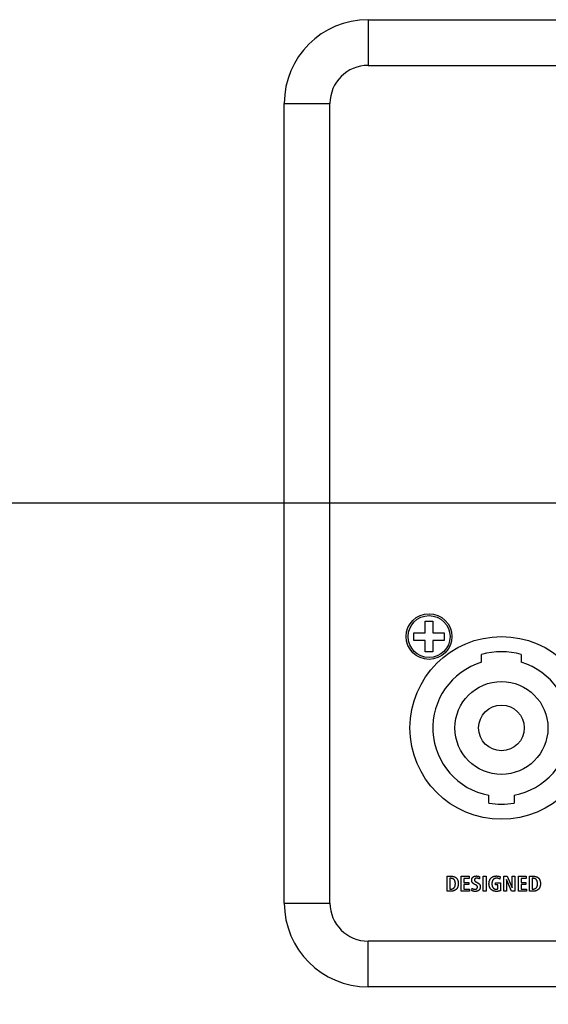
# Model space of a CAD drawing. Units: millimetres. Extents: x 0 to 420, y 0 to 297.
# Drawn here: x 334 to 343, y 109 to 124 of the extents above; entities that cross this region are included whole.
import ezdxf

# ---------------------------------------------------------------- set-up
doc = ezdxf.new("R2010")
doc.units = ezdxf.units.MM
doc.header["$LTSCALE"] = 23.1
doc.layers.get('0').update_dxf_attribs({"linetype": 'CONTINUOUS'})
doc.layers.add('ECAD_000-PART', color=7, linetype='CONTINUOUS')
doc.styles.get("Standard").update_dxf_attribs({"font": 'txt', "width": 0.8})
doc.dimstyles.new('DIMSTYLE_2', dxfattribs={"dimtxt": 3, "dimasz": 2.2, "dimexe": 1, "dimexo": 0.5, "dimgap": 0.75, "dimtad": 1, "dimdec": 5, "dimlfac": 8.333333, "dimdsep": 46, "dimtxsty": 'Standard', "dimblk": '_FILLED', "dimblk1": '_FILLED', "dimblk2": '_FILLED', "dimcen": 0.09, "dimazin": 2, "dimtp": 0.5, "dimtm": 0.5, "dimtfac": 1, "dimtdec": 5, "dimtofl": 0, "dimtmove": 0, "dimatfit": 3, "dimldrblk": '_FILLED', "dimfxl": 0, "dimtolj": 1, "dimarcsym": 0})

# ---------------------------------------------------------------- blocks, each defined once
blk = doc.blocks.new('_FILLED')
at = {"color": 0, "linetype": 'ByBlock'}
blk.add_solid([(0, 0), (-1, 0.25), (-1, -0.25)], dxfattribs=at)
blk = doc.blocks.new('*D26')
at = {"color": 2, "linetype": 'Continuous'}
for p, q in [((353.214, 116.707), (313.783, 116.707)), ((314.783, 116.707), (314.783, 108.608)), ((314.783, 100.507), (314.783, 108.608)), ((331.411, 100.507), (313.783, 100.507))]:
    blk.add_line(p, q, dxfattribs=at)
at = {"color": 2, "linetype": 'Continuous', "xscale": 2.2, "yscale": 2.2, "zscale": 2.2}
for p, rotation in [((314.783, 116.707), 90), ((314.783, 100.507), 270)]:
    blk.add_blockref('_FILLED', p, dxfattribs=dict(at, rotation=rotation))
at = {"color": 2, "linetype": 'Continuous', "insert": (311.033, 108.608), "char_height": 3, "width": 10.48885, "attachment_point": 2, "rotation": 90, "line_spacing_factor": 0.9}
blk.add_mtext('135', dxfattribs=at)
blk = doc.blocks.new('*D27')
at = {"color": 2, "linetype": 'Continuous'}
for p, q in [((353.214, 116.707), (307.214, 116.707)), ((308.214, 116.707), (308.214, 108.037)), ((308.214, 99.368), (308.214, 108.037)), ((324.594, 99.368), (307.214, 99.368))]:
    blk.add_line(p, q, dxfattribs=at)
at = {"color": 2, "linetype": 'Continuous', "xscale": 2.2, "yscale": 2.2, "zscale": 2.2}
for p, rotation in [((308.214, 116.707), 90), ((308.214, 99.368), 270)]:
    blk.add_blockref('_FILLED', p, dxfattribs=dict(at, rotation=rotation))
at = {"color": 2, "linetype": 'Continuous', "insert": (304.464, 108.037), "char_height": 3, "width": 15.72491, "attachment_point": 2, "rotation": 90, "line_spacing_factor": 0.9}
blk.add_mtext('144.5', dxfattribs=at)

msp = doc.modelspace()

# ---------------------------------------------------------------- linework, layer by layer
at = {"color": 7, "linetype": 'Continuous'}
for p, q in [((339.79375, 124.3275), (352.39375, 124.3275)), ((339.79375, 123.6075), (352.39375, 123.6075)), ((338.47375, 110.4075), (338.47375, 123.0075)), ((339.19375, 110.4075), (339.19375, 123.0075)), ((340.69375, 114.8475), (340.81375, 114.8475)), ((340.69375, 114.6675), (340.69375, 114.8475)), ((340.81375, 114.8475), (340.81375, 114.6675)), ((340.51375, 114.6675), (340.69375, 114.6675)), ((340.51375, 114.5475), (340.51375, 114.6675)), ((340.81375, 114.6675), (340.99375, 114.6675)), ((340.99375, 114.6675), (340.99375, 114.5475)), ((340.69375, 114.5475), (340.51375, 114.5475)), ((340.69375, 114.3675), (340.69375, 114.5475)), ((340.99375, 114.5475), (340.81375, 114.5475)), ((340.81375, 114.5475), (340.81375, 114.3675)), ((340.81375, 114.3675), (340.69375, 114.3675)), ((341.0394009, 110.8310008), (341.1009992, 110.8310008)), ((341.0394009, 110.5947362), (341.0394009, 110.8310008)), ((341.0972785, 110.7978039), (341.0827264, 110.7978039)), ((341.0827264, 110.7978039), (341.0827264, 110.6278918)), ((341.2605347, 110.8310008), (341.3847235, 110.8310008)), ((341.2605347, 110.5947362), (341.2605347, 110.8310008)), ((341.3847235, 110.796481), (341.3038602, 110.796481)), ((341.3038602, 110.796481), (341.3038602, 110.7335184)), ((341.3847235, 110.8310008), (341.3847235, 110.796481)), ((341.5466981, 110.789701), (341.5415773, 110.7916978)), ((341.5447738, 110.8270804), (341.5487238, 110.8259159)), ((341.5487238, 110.8259159), (341.5466981, 110.789701)), ((341.607759, 110.8310008), (341.6510845, 110.8310008)), ((341.607759, 110.5947362), (341.607759, 110.8310008)), ((341.6510845, 110.8310008), (341.6510845, 110.5947362)), ((341.8712674, 110.8242209), (341.8688696, 110.7852775)), ((341.9329898, 110.8310008), (341.9844595, 110.8310008)), ((341.9329898, 110.5947362), (341.9329898, 110.8310008)), ((341.9729666, 110.7788696), (341.9722638, 110.7788696)), ((341.9722638, 110.7788696), (341.9722638, 110.5947362)), ((342.0511428, 110.5947362), (341.9729666, 110.7788696)), ((341.9844595, 110.8310008), (342.0629663, 110.6455031)), ((342.0636691, 110.8310008), (342.1029432, 110.8310008)), ((342.0636691, 110.6455031), (342.0636691, 110.8310008)), ((342.1029432, 110.8310008), (342.1029432, 110.5947362)), ((342.159994, 110.8310008), (342.2842241, 110.8310008)), ((342.159994, 110.5947362), (342.159994, 110.8310008)), ((342.2842241, 110.796481), (342.2033195, 110.796481)), ((342.2033195, 110.796481), (342.2033195, 110.7335184)), ((342.2842241, 110.8310008), (342.2842241, 110.796481)), ((342.3332961, 110.8310008), (342.3949357, 110.8310008)), ((342.3332961, 110.5947362), (342.3332961, 110.8310008)), ((342.391215, 110.7978039), (342.3766216, 110.7978039)), ((342.3766216, 110.7978039), (342.3766216, 110.6278918)), ((341.0827264, 110.6278918), (341.0972785, 110.6278918)), ((341.3038602, 110.7335184), (341.3803413, 110.7335184)), ((341.3803413, 110.6989985), (341.3038602, 110.6989985)), ((341.3038602, 110.6989985), (341.3038602, 110.629256)), ((341.3038602, 110.629256), (341.3881135, 110.629256)), ((341.3803413, 110.7335184), (341.3803413, 110.6989985)), ((341.3881135, 110.629256), (341.3881135, 110.5947362)), ((341.4278836, 110.6018468), (341.4302401, 110.6404181)), ((341.4854305, 110.6959393), (341.463437, 110.7081349)), ((341.4904543, 110.693192), (341.4854305, 110.6959393)), ((341.4945669, 110.740257), (341.5199504, 110.726077)), ((341.8011942, 110.7270692), (341.8776753, 110.7270692)), ((341.8011942, 110.6939136), (341.8011942, 110.7270692)), ((341.8370783, 110.6939136), (341.8011942, 110.6939136)), ((341.8370783, 110.6302482), (341.8370783, 110.6939136)), ((341.8776753, 110.7270692), (341.8776753, 110.6035418)), ((342.0629663, 110.6455031), (342.0636691, 110.6455031)), ((342.2033195, 110.7335184), (342.2798006, 110.7335184)), ((342.2798006, 110.6989985), (342.2033195, 110.6989985)), ((342.2033195, 110.6989985), (342.2033195, 110.629256)), ((342.2033195, 110.629256), (342.2876141, 110.629256)), ((342.2798006, 110.7335184), (342.2798006, 110.6989985)), ((342.2876141, 110.629256), (342.2876141, 110.5947362)), ((342.3766216, 110.6278918), (342.391215, 110.6278918)), ((341.1009992, 110.5947362), (341.0394009, 110.5947362)), ((341.3881135, 110.5947362), (341.2605347, 110.5947362)), ((341.6510845, 110.5947362), (341.607759, 110.5947362)), ((341.9722638, 110.5947362), (341.9329898, 110.5947362)), ((342.1029432, 110.5947362), (342.0511428, 110.5947362)), ((342.2876141, 110.5947362), (342.159994, 110.5947362)), ((342.3949357, 110.5947362), (342.3332961, 110.5947362)), ((352.39375, 109.8075), (339.79375, 109.8075)), ((352.39375, 109.0875), (339.79375, 109.0875))]:
    msp.add_line(p, q, dxfattribs=at)
at = {"color": 9, "linetype": 'Continuous'}
for p, q in [((339.79375, 124.3275), (339.79375, 123.6075)), ((338.47375, 123.0075), (339.19375, 123.0075)), ((338.47375, 110.4075), (339.19375, 110.4075)), ((339.79375, 109.0875), (339.79375, 109.8075))]:
    msp.add_line(p, q, dxfattribs=at)
at = {"color": 7, "linetype": 'Continuous'}
for points in [[(341.0972785, 110.6278918), (341.0999456, 110.6279415), (341.102634, 110.6280903), (341.1053373, 110.6283376), (341.1080489, 110.6286827), (341.1107625, 110.6291252), (341.1134714, 110.6296644), (341.1161694, 110.6302996), (341.1188499, 110.6310304), (341.1215065, 110.6318562), (341.1241327, 110.6327762), (341.126722, 110.63379), (341.129268, 110.634897), (341.1317642, 110.6360965), (341.1342042, 110.637388), (341.1365815, 110.6387709), (341.1388896, 110.6402446), (341.1411221, 110.6418085), (341.1432724, 110.643462), (341.1453343, 110.6452045), (341.1473011, 110.6470354), (341.1491664, 110.6489541), (341.1509238, 110.6509601), (341.1524619, 110.6529091), (341.153904, 110.654928), (341.1552535, 110.6570112), (341.156514, 110.6591531), (341.157689, 110.6613483), (341.158782, 110.6635911), (341.1597965, 110.665876), (341.160736, 110.6681974), (341.1616042, 110.6705499), (341.1624044, 110.6729278), (341.1631402, 110.6753255), (341.1638151, 110.6777376), (341.1647684, 110.6815832), (341.1655842, 110.6854484), (341.1662691, 110.6893307), (341.1668302, 110.6932278), (341.167274, 110.6971371), (341.1676074, 110.7010562), (341.1678372, 110.7049827), (341.1679702, 110.708914), (341.1680132, 110.7128478), (341.1679706, 110.7167835), (341.1678379, 110.7207168), (341.1676083, 110.7246452), (341.167275, 110.7285662), (341.1668312, 110.7324775), (341.1662702, 110.7363764), (341.165585, 110.7402608), (341.1647689, 110.7441279), (341.1638151, 110.7479755), (341.1631402, 110.7503875), (341.1624044, 110.7527852), (341.1616042, 110.755163), (341.1607362, 110.7575154), (341.1597966, 110.7598368), (341.1587821, 110.7621216), (341.1576892, 110.7643643), (341.1565142, 110.7665593), (341.1552537, 110.768701), (341.1539041, 110.7707839), (341.152462, 110.7728025), (341.1509238, 110.774751), (341.1491664, 110.7767564), (341.147301, 110.7786744), (341.1453341, 110.7805046), (341.1432722, 110.7822463), (341.1411217, 110.7838989), (341.1388892, 110.7854619), (341.136581, 110.7869346), (341.1342036, 110.7883166), (341.1317636, 110.7896071), (341.1292673, 110.7908057), (341.1267212, 110.7919118), (341.1241318, 110.7929247), (341.1215056, 110.7938439), (341.118849, 110.7946688), (341.1161685, 110.7953988), (341.1134705, 110.7960334), (341.1107616, 110.796572), (341.1080482, 110.7970139), (341.1053367, 110.7973586), (341.1026336, 110.7976056), (341.0999454, 110.7977542), (341.0972785, 110.7978039)], [(341.1009992, 110.8310008), (341.1040923, 110.8309698), (341.1072096, 110.8308761), (341.1103471, 110.8307188), (341.1135005, 110.8304969), (341.1166655, 110.8302096), (341.1198381, 110.8298558), (341.1230139, 110.8294348), (341.1261889, 110.8289455), (341.1293587, 110.828387), (341.1325191, 110.8277584), (341.1356661, 110.8270587), (341.1387953, 110.8262871), (341.1419026, 110.8254425), (341.1449837, 110.8245241), (341.1480345, 110.823531), (341.1510508, 110.8224621), (341.1540283, 110.8213167), (341.1569629, 110.8200936), (341.1598503, 110.8187921), (341.1626863, 110.8174112), (341.1654668, 110.8159499), (341.1681875, 110.8144074), (341.1708443, 110.8127827), (341.1734328, 110.8110748), (341.175949, 110.8092828), (341.1783886, 110.8074059), (341.1807475, 110.8054431), (341.1830213, 110.8033933), (341.1852059, 110.8012559), (341.1873118, 110.7990154), (341.1893244, 110.796689), (341.1912455, 110.7942807), (341.1930766, 110.7917944), (341.1948191, 110.7892342), (341.1964746, 110.786604), (341.1980445, 110.7839079), (341.1995306, 110.7811497), (341.2009342, 110.7783335), (341.2022568, 110.7754633), (341.2035001, 110.772543), (341.2046655, 110.7695766), (341.2057546, 110.7665682), (341.2067689, 110.7635217), (341.2077099, 110.7604411), (341.2085791, 110.7573303), (341.2093781, 110.7541934), (341.2101083, 110.7510344), (341.2107714, 110.7478571), (341.2113688, 110.7446657), (341.2119021, 110.7414641), (341.2123728, 110.7382563), (341.2127824, 110.7350462), (341.2131324, 110.7318379), (341.2134244, 110.7286353), (341.2136599, 110.7254424), (341.2138404, 110.7222633), (341.2139674, 110.7191018), (341.2140425, 110.715962), (341.2140672, 110.7128478)], [(341.4248244, 110.770064), (341.4248624, 110.7721064), (341.4249757, 110.7741557), (341.425163, 110.7762092), (341.4254232, 110.7782639), (341.4257552, 110.7803171), (341.4261577, 110.7823659), (341.4266296, 110.7844075), (341.4271698, 110.7864392), (341.4277769, 110.788458), (341.42845, 110.7904612), (341.4291877, 110.792446), (341.429989, 110.7944094), (341.4308526, 110.7963488), (341.4317774, 110.7982613), (341.4327622, 110.8001441), (341.4338059, 110.8019943), (341.4349072, 110.8038092), (341.436065, 110.8055859), (341.4372782, 110.8073216), (341.4385455, 110.8090135), (341.4398658, 110.8106587), (341.4412379, 110.8122545), (341.4426606, 110.8137981), (341.4441328, 110.8152865), (341.4456533, 110.8167171), (341.447221, 110.8180869), (341.4488214, 110.8193837), (341.450465, 110.820619), (341.4521495, 110.8217937), (341.4538729, 110.8229088), (341.4556329, 110.8239654), (341.4574275, 110.8249643), (341.4592546, 110.8259067), (341.4611119, 110.8267934), (341.4629974, 110.8276255), (341.464909, 110.828404), (341.4668444, 110.8291298), (341.4688016, 110.829804), (341.4707785, 110.8304275), (341.4727728, 110.8310014), (341.4747825, 110.8315265), (341.4768054, 110.8320039), (341.4788395, 110.8324347), (341.4808825, 110.8328197), (341.4829323, 110.83316), (341.4849868, 110.8334565), (341.487044, 110.8337103), (341.4891015, 110.8339224), (341.4911574, 110.8340936), (341.4932094, 110.8342251), (341.4952554, 110.8343178), (341.4972934, 110.8343727), (341.4993211, 110.8343908)], [(341.502339, 110.7998296), (341.5012619, 110.7998189), (341.5001767, 110.7997864), (341.499085, 110.7997312), (341.4979888, 110.7996527), (341.4968897, 110.7995502), (341.4957895, 110.7994228), (341.4946899, 110.79927), (341.4935928, 110.7990908), (341.4924999, 110.7988847), (341.4914128, 110.7986508), (341.4903335, 110.7983884), (341.4892637, 110.7980968), (341.488205, 110.7977753), (341.4871593, 110.7974231), (341.4861284, 110.7970395), (341.4851139, 110.7966237), (341.4841177, 110.7961751), (341.4831415, 110.7956929), (341.4821871, 110.7951763), (341.4812562, 110.7946246), (341.4803506, 110.7940371), (341.479472, 110.793413), (341.4786223, 110.7927517), (341.4778031, 110.7920523), (341.4770145, 110.7913131), (341.4762597, 110.7905372), (341.47554, 110.7897268), (341.4748568, 110.7888843), (341.4742113, 110.7880118), (341.4736049, 110.7871115), (341.4730389, 110.7861858), (341.4725147, 110.7852369), (341.4720335, 110.784267), (341.4715967, 110.7832783), (341.471219, 110.7823107), (341.4708825, 110.7813292), (341.470586, 110.7803351), (341.4703284, 110.7793298), (341.4701084, 110.7783144), (341.4699249, 110.7772906), (341.4697768, 110.7762595), (341.4696628, 110.7752225), (341.4695819, 110.774181), (341.4695327, 110.7731362), (341.4695142, 110.7720897), (341.4695259, 110.7710283), (341.4695691, 110.769968), (341.469645, 110.7689104), (341.4697548, 110.7678571), (341.4698997, 110.7668097), (341.4700809, 110.7657698), (341.4702997, 110.7647389), (341.4705572, 110.7637187), (341.4708546, 110.7627108), (341.4711932, 110.7617168), (341.4715741, 110.7607383), (341.4720256, 110.759718), (341.4725236, 110.7587181), (341.4730655, 110.7577395), (341.4736488, 110.7567833), (341.4742708, 110.7558505), (341.474929, 110.7549423), (341.4756209, 110.7540596), (341.4763438, 110.7532035), (341.4770951, 110.7523751), (341.47797, 110.7514783), (341.4788753, 110.7506154), (341.4798088, 110.7497844), (341.4807681, 110.748983), (341.481751, 110.748209), (341.4827553, 110.7474603), (341.4837787, 110.7467345), (341.4848189, 110.7460295), (341.4858738, 110.7453431), (341.4869409, 110.7446732), (341.4880182, 110.7440174), (341.4891032, 110.7433735), (341.4901939, 110.7427395), (341.4912878, 110.742113), (341.4945669, 110.740257)], [(341.4993211, 110.8343908), (341.5012511, 110.8343792), (341.5031816, 110.8343439), (341.5051119, 110.8342839), (341.5070415, 110.8341982), (341.5089696, 110.8340858), (341.5108958, 110.833946), (341.5128193, 110.8337776), (341.5147396, 110.8335797), (341.516656, 110.8333514), (341.5186946, 110.833074), (341.5207281, 110.8327627), (341.5227568, 110.8324196), (341.5247806, 110.8320465), (341.5267997, 110.8316452), (341.5288142, 110.8312178), (341.5308241, 110.830766), (341.5328295, 110.8302917), (341.5348306, 110.8297969), (341.5368274, 110.8292834), (341.5388201, 110.8287531), (341.5408086, 110.8282079), (341.5427932, 110.8276497), (341.5447738, 110.8270804)], [(341.5415773, 110.7916978), (341.5398653, 110.7923534), (341.538145, 110.7929928), (341.5365056, 110.7935782), (341.5348562, 110.7941424), (341.5331973, 110.7946847), (341.5315295, 110.7952042), (341.5298533, 110.7957002), (341.5281693, 110.7961721), (341.526478, 110.7966189), (341.5247799, 110.79704), (341.5230757, 110.7974346), (341.5213657, 110.7978019), (341.5196507, 110.7981413), (341.5179311, 110.7984519), (341.5162075, 110.798733), (341.5144804, 110.7989839), (341.5127503, 110.7992037), (341.5110179, 110.7993918), (341.5092837, 110.7995474), (341.5075481, 110.7996697), (341.5058118, 110.799758), (341.5040752, 110.7998116), (341.502339, 110.7998296)], [(341.8137206, 110.5913462), (341.8094703, 110.5914182), (341.8051905, 110.5916339), (341.80089, 110.5919932), (341.7965779, 110.5924959), (341.7922632, 110.5931418), (341.7879548, 110.5939306), (341.7836617, 110.5948621), (341.779393, 110.5959362), (341.7751576, 110.5971526), (341.7709646, 110.598511), (341.7668229, 110.6000114), (341.7627415, 110.6016534), (341.7587294, 110.6034369), (341.7547957, 110.6053617), (341.7509492, 110.6074275), (341.7471991, 110.6096341), (341.7435543, 110.6119814), (341.7400237, 110.614469), (341.7366165, 110.6170969), (341.7333416, 110.6198647), (341.7302079, 110.6227724), (341.7272245, 110.6258195), (341.724526, 110.628854), (341.7219703, 110.6320068), (341.7195555, 110.6352693), (341.7172798, 110.6386331), (341.715141, 110.6420896), (341.7131373, 110.6456304), (341.7112667, 110.649247), (341.7095273, 110.6529308), (341.707917, 110.6566734), (341.7064339, 110.6604663), (341.705076, 110.664301), (341.7035895, 110.6690134), (341.7022804, 110.6737703), (341.7011439, 110.6785668), (341.7001747, 110.6833982), (341.699368, 110.6882596), (341.6987186, 110.6931462), (341.6982214, 110.6980531), (341.6978715, 110.7029756), (341.6976638, 110.7079087), (341.6975933, 110.7128478), (341.6976566, 110.7177885), (341.6978575, 110.7227248), (341.6982015, 110.7276512), (341.6986941, 110.7325623), (341.6993407, 110.7374526), (341.7001468, 110.7423167), (341.701118, 110.747149), (341.7022595, 110.7519442), (341.7035771, 110.7566967), (341.705076, 110.7614011), (341.7065913, 110.7656071), (341.7082601, 110.7697598), (341.710083, 110.7738493), (341.712061, 110.777866), (341.7141947, 110.7818003), (341.7164848, 110.7856424), (341.7189321, 110.7893828), (341.7215373, 110.7930118), (341.7243012, 110.7965197), (341.7272245, 110.7998968), (341.7303006, 110.8031287), (341.7335266, 110.8062166), (341.7368932, 110.8091566), (341.7403906, 110.8119445), (341.7440094, 110.8145764), (341.74774, 110.8170482), (341.7515728, 110.8193558), (341.7554983, 110.8214953), (341.759507, 110.8234626), (341.7635892, 110.8252538), (341.7673812, 110.8267361), (341.7712216, 110.828072), (341.7751051, 110.8292661), (341.7790266, 110.8303228), (341.7829806, 110.8312467), (341.7869622, 110.8320423), (341.7913823, 110.8327769), (341.7958246, 110.8333665), (341.8002844, 110.8338169), (341.8047569, 110.8341339), (341.8092372, 110.8343233), (341.8137206, 110.8343908), (341.8169165, 110.8343674), (341.8201105, 110.8342851)], [(341.814382, 110.7998296), (341.8121352, 110.7997862), (341.8098813, 110.7996571), (341.8076233, 110.7994437), (341.8053645, 110.7991476), (341.8031079, 110.7987702), (341.8008566, 110.7983131), (341.7986138, 110.7977777), (341.7963826, 110.7971656), (341.7941661, 110.7964783), (341.7919675, 110.7957172), (341.7897898, 110.794884), (341.7876361, 110.79398), (341.7855097, 110.7930068), (341.7834136, 110.7919659), (341.7813508, 110.7908587), (341.7793247, 110.7896869), (341.7773382, 110.7884519), (341.7753945, 110.7871551), (341.7734967, 110.7857982), (341.7716479, 110.7843826), (341.7698512, 110.7829098), (341.7681099, 110.7813813), (341.7664269, 110.7797987), (341.7648054, 110.7781634), (341.7632486, 110.7764769), (341.7617595, 110.7747407), (341.7603519, 110.7729713), (341.7590126, 110.7711567), (341.7577403, 110.769299), (341.7565335, 110.7674004), (341.7553909, 110.7654628), (341.7543112, 110.7634886), (341.7532929, 110.7614797), (341.7523346, 110.7594384), (341.7514351, 110.7573668), (341.7505928, 110.755267), (341.7498065, 110.7531411), (341.7490747, 110.7509913), (341.7483961, 110.7488197), (341.7477693, 110.7466284), (341.7471929, 110.7444196), (341.7466656, 110.7421954), (341.7461859, 110.7399578), (341.7457525, 110.7377092), (341.745364, 110.7354515), (341.7450191, 110.733187), (341.7447163, 110.7309177), (341.7444543, 110.7286457), (341.7442317, 110.7263733), (341.7440471, 110.7241025), (341.7438992, 110.7218355), (341.7437866, 110.7195744), (341.7437078, 110.7173213), (341.7436615, 110.7150784), (341.7436464, 110.7128478)], [(341.8688696, 110.7852775), (341.8671981, 110.7862745), (341.8655019, 110.7872354), (341.863782, 110.7881603), (341.8620397, 110.7890492), (341.8602759, 110.7899022), (341.8584918, 110.7907195), (341.8566885, 110.7915011), (341.8548671, 110.792247), (341.8530286, 110.7929575), (341.8511743, 110.7936324), (341.8493052, 110.794272), (341.8474223, 110.7948763), (341.8455268, 110.7954454), (341.8436198, 110.7959794), (341.8417024, 110.7964783), (341.8397757, 110.7969423), (341.8378408, 110.7973714), (341.8358988, 110.7977657), (341.8339507, 110.7981252), (341.8319978, 110.7984502), (341.8300411, 110.7987405), (341.8280816, 110.7989965), (341.8261205, 110.799218), (341.824159, 110.7994052), (341.822198, 110.7995582), (341.8202387, 110.7996771), (341.8182822, 110.7997619), (341.8163296, 110.7998127), (341.814382, 110.7998296)], [(341.8201105, 110.8342851), (341.8226636, 110.8341771), (341.8252142, 110.8340316), (341.8277617, 110.8338488), (341.8303056, 110.8336287), (341.8328454, 110.8333715), (341.8351939, 110.8331001), (341.8375385, 110.8327974), (341.8398794, 110.8324635), (341.8422165, 110.832099), (341.84455, 110.8317042), (341.8468801, 110.8312794), (341.8492068, 110.8308251), (341.8508226, 110.8304917), (341.8524359, 110.8301428), (341.8540458, 110.8297769), (341.8556514, 110.8293926), (341.8572518, 110.8289884), (341.858846, 110.828563), (341.8604331, 110.8281148), (341.8620122, 110.8276425), (341.8635824, 110.8271445), (341.8651427, 110.8266196), (341.8666923, 110.8260662), (341.8682303, 110.8254829), (341.8697556, 110.8248683), (341.8712674, 110.8242209)], [(342.391215, 110.6278918), (342.3938821, 110.6279415), (342.3965706, 110.6280903), (342.3992738, 110.6283376), (342.4019854, 110.6286827), (342.404699, 110.6291252), (342.407408, 110.6296644), (342.410106, 110.6302996), (342.4127865, 110.6310304), (342.415443, 110.6318562), (342.4180692, 110.6327762), (342.4206585, 110.63379), (342.4232045, 110.634897), (342.4257008, 110.6360965), (342.4281407, 110.637388), (342.430518, 110.6387709), (342.4328261, 110.6402446), (342.4350586, 110.6418085), (342.437209, 110.643462), (342.4392708, 110.6452045), (342.4412376, 110.6470354), (342.4431029, 110.6489541), (342.4448603, 110.6509601), (342.4463985, 110.6529091), (342.4478405, 110.654928), (342.4491901, 110.6570112), (342.4504505, 110.6591531), (342.4516255, 110.6613483), (342.4527185, 110.6635911), (342.453733, 110.665876), (342.4546726, 110.6681974), (342.4555407, 110.6705499), (342.4563409, 110.6729278), (342.4570767, 110.6753255), (342.4577517, 110.6777376), (342.4587049, 110.6815832), (342.4595207, 110.6854484), (342.4602057, 110.6893307), (342.4607667, 110.6932278), (342.4612105, 110.6971371), (342.4615439, 110.7010562), (342.4617737, 110.7049827), (342.4619067, 110.708914), (342.4619497, 110.7128478), (342.4619071, 110.7167835), (342.4617745, 110.7207168), (342.4615449, 110.7246452), (342.4612116, 110.7285662), (342.4607678, 110.7324775), (342.4602067, 110.7363764), (342.4595215, 110.7402608), (342.4587054, 110.7441279), (342.4577517, 110.7479755), (342.4570767, 110.7503875), (342.4563409, 110.7527852), (342.4555408, 110.755163), (342.4546727, 110.7575154), (342.4537331, 110.7598368), (342.4527187, 110.7621216), (342.4516257, 110.7643643), (342.4504507, 110.7665593), (342.4491902, 110.768701), (342.4478407, 110.7707839), (342.4463985, 110.7728025), (342.4448603, 110.774751), (342.4431029, 110.7767564), (342.4412375, 110.7786744), (342.4392706, 110.7805046), (342.4372087, 110.7822463), (342.4350583, 110.7838989), (342.4328257, 110.7854619), (342.4305175, 110.7869346), (342.4281401, 110.7883166), (342.4257001, 110.7896071), (342.4232038, 110.7908057), (342.4206577, 110.7919118), (342.4180683, 110.7929247), (342.4154421, 110.7938439), (342.4127855, 110.7946688), (342.410105, 110.7953988), (342.4074071, 110.7960334), (342.4046981, 110.796572), (342.4019847, 110.7970139), (342.3992732, 110.7973586), (342.3965701, 110.7976056), (342.3938819, 110.7977542), (342.391215, 110.7978039)], [(342.3949357, 110.8310008), (342.3980276, 110.8309698), (342.4011437, 110.830876), (342.40428, 110.8307186), (342.4074321, 110.8304966), (342.4105958, 110.8302091), (342.4137671, 110.8298552), (342.4169416, 110.829434), (342.4201152, 110.8289445), (342.4232836, 110.8283858), (342.4264427, 110.827757), (342.4295883, 110.8270571), (342.4327162, 110.8262853), (342.4358221, 110.8254405), (342.4389019, 110.824522), (342.4419513, 110.8235287), (342.4449663, 110.8224597), (342.4479424, 110.8213141), (342.4508757, 110.820091), (342.4537618, 110.8187895), (342.4565966, 110.8174086), (342.4593758, 110.8159474), (342.4620953, 110.8144049), (342.4647509, 110.8127803), (342.4673383, 110.8110727), (342.4698534, 110.809281), (342.4722919, 110.8074044), (342.4746497, 110.805442), (342.4769226, 110.8033928), (342.4791063, 110.8012559), (342.481212, 110.7990152), (342.4832245, 110.7966887), (342.4851454, 110.7942802), (342.4869763, 110.7917939), (342.4887186, 110.7892335), (342.4903739, 110.7866033), (342.4919436, 110.783907), (342.4934294, 110.7811488), (342.4948328, 110.7783326), (342.4961553, 110.7754623), (342.4973983, 110.7725421), (342.4985635, 110.7695757), (342.4996523, 110.7665673), (342.5006664, 110.7635208), (342.5016071, 110.7604402), (342.5024761, 110.7573295), (342.5032749, 110.7541926), (342.504005, 110.7510336), (342.5046678, 110.7478564), (342.5052651, 110.7446651), (342.5057982, 110.7414635), (342.5062687, 110.7382558), (342.5066781, 110.7350458), (342.507028, 110.7318375), (342.5073199, 110.728635), (342.5075553, 110.7254422), (342.5077357, 110.7222631), (342.5078627, 110.7191017), (342.5079377, 110.7159619), (342.5079624, 110.7128478)], [(341.2140672, 110.7128478), (341.2140361, 110.7096876), (341.213942, 110.7065054), (341.2137841, 110.7033052), (341.2135615, 110.7000906), (341.2132733, 110.6968655), (341.2129186, 110.6936338), (341.2124966, 110.6903991), (341.2120063, 110.6871654), (341.2114468, 110.6839364), (341.2108174, 110.6807159), (341.210117, 110.6775078), (341.2093448, 110.6743158), (341.2084999, 110.6711438), (341.2075814, 110.6679956), (341.2065884, 110.664875), (341.20552, 110.6617857), (341.2043754, 110.6587317), (341.2031537, 110.6557166), (341.2018539, 110.6527444), (341.2004752, 110.6498187), (341.1990167, 110.6469435), (341.1974775, 110.6441226), (341.1958567, 110.6413597), (341.1941534, 110.6386586), (341.1923667, 110.6360232), (341.1904958, 110.6334573), (341.1885398, 110.6309646), (341.1864977, 110.628549), (341.1843687, 110.6262143), (341.1821519, 110.6239644), (341.1798124, 110.6217708), (341.1773858, 110.6196677), (341.1748765, 110.6176546), (341.1722887, 110.6157308), (341.1696268, 110.6138957), (341.166895, 110.6121488), (341.1640977, 110.6104893), (341.161239, 110.6089167), (341.1583234, 110.6074304), (341.1553552, 110.6060298), (341.1523385, 110.6047142), (341.1492778, 110.6034831), (341.1461773, 110.6023358), (341.1430412, 110.6012718), (341.1398741, 110.6002903), (341.13668, 110.5993909), (341.1334633, 110.5985729), (341.1302283, 110.5978357), (341.1269793, 110.5971787), (341.1237207, 110.5966013), (341.1204566, 110.5961028), (341.1171914, 110.5956827), (341.1139294, 110.5953403), (341.1106749, 110.5950751), (341.1074321, 110.5948864), (341.1042055, 110.5947736), (341.1009992, 110.5947362)], [(341.463437, 110.7081349), (341.4618904, 110.7090019), (341.4603525, 110.7098964), (341.4588252, 110.7108187), (341.4573106, 110.711769), (341.4558105, 110.7127477), (341.4543268, 110.713755), (341.4528616, 110.7147912), (341.4514168, 110.7158566), (341.4499942, 110.7169515), (341.448596, 110.7180762), (341.4472239, 110.719231), (341.44588, 110.7204161), (341.4445661, 110.7216318), (341.4432843, 110.7228785), (341.4420364, 110.7241564), (341.4408245, 110.7254658), (341.4396504, 110.7268069), (341.4385161, 110.7281802), (341.4374236, 110.7295858), (341.4363748, 110.731024), (341.4353716, 110.7324952), (341.4344134, 110.7340027), (341.4335028, 110.7355417), (341.4326394, 110.7371103), (341.4318229, 110.7387067), (341.4310531, 110.7403291), (341.4303296, 110.7419754), (341.4296522, 110.743644), (341.4290206, 110.7453328), (341.4284345, 110.7470401), (341.4278935, 110.7487639), (341.4273975, 110.7505025), (341.4269462, 110.7522539), (341.4265392, 110.7540163), (341.4261762, 110.7557878), (341.425857, 110.7575666), (341.4255814, 110.7593507), (341.4253489, 110.7611384), (341.4251593, 110.7629276), (341.4250123, 110.7647167), (341.4249077, 110.7665037), (341.4248452, 110.7682867), (341.4248244, 110.770064)], [(341.4302401, 110.6404181), (341.4322915, 110.6391526), (341.4343816, 110.6379503), (341.4365072, 110.636809), (341.4386654, 110.6357263), (341.4408529, 110.6346999), (341.4430668, 110.6337275), (341.4453039, 110.6328068), (341.4475613, 110.6319355), (341.4498358, 110.6311112), (341.4519352, 110.6303953), (341.4540465, 110.62972), (341.4561699, 110.6290882), (341.4583053, 110.6285031), (341.4604529, 110.6279675), (341.4626129, 110.6274844), (341.4647852, 110.6270568), (341.4669699, 110.6266876), (341.4691673, 110.6263798), (341.4713772, 110.6261364), (341.4736, 110.6259604), (341.4758355, 110.6258547), (341.478084, 110.6258222), (341.4803456, 110.625866), (341.4818505, 110.6259386), (341.4833582, 110.6260477), (341.4848657, 110.6261947), (341.4863699, 110.6263814), (341.4878678, 110.6266095), (341.4893565, 110.6268805), (341.4908328, 110.627196), (341.4922939, 110.6275578), (341.4937368, 110.6279674), (341.4951583, 110.6284266), (341.4965555, 110.6289368), (341.4979255, 110.6294998), (341.4992651, 110.6301172), (341.5005714, 110.6307907), (341.5018414, 110.6315218), (341.5030721, 110.6323122), (341.5042604, 110.6331635), (341.5054035, 110.6340774), (341.5065033, 110.6350593), (341.5075523, 110.6361016), (341.5085482, 110.6371999), (341.509489, 110.6383498), (341.5103725, 110.6395469), (341.5111966, 110.6407868), (341.5119591, 110.6420652), (341.5126581, 110.6433776), (341.5132912, 110.6447196), (341.5138895, 110.6461711), (341.5144137, 110.6476483), (341.5148663, 110.6491484), (341.5152497, 110.6506685), (341.5155662, 110.6522059), (341.5158183, 110.6537578), (341.5160083, 110.6553214), (341.5161386, 110.6568941), (341.5162116, 110.6584729), (341.5162297, 110.6600552), (341.5162053, 110.6613248), (341.5161436, 110.6625921), (341.5160411, 110.6638544), (341.5158942, 110.6651091), (341.5156994, 110.6663535), (341.5154532, 110.6675847), (341.515152, 110.6688003), (341.5147923, 110.6699974), (341.5143706, 110.6711734), (341.5138599, 110.6723803), (341.5132825, 110.67356), (341.5126435, 110.6747116), (341.511948, 110.6758341), (341.5112013, 110.6769264), (341.5104085, 110.6779876), (341.5095749, 110.6790167), (341.5087056, 110.6800126), (341.5074894, 110.6812975), (341.5062223, 110.682525), (341.5049084, 110.683699), (341.5035517, 110.6848235), (341.5021563, 110.6859028), (341.5007264, 110.6869407), (341.4992661, 110.6879414), (341.4977794, 110.6889089), (341.4962705, 110.6898473)], [(341.5609194, 110.6624116), (341.5608888, 110.6603274), (341.5607971, 110.6582316), (341.5606447, 110.656127), (341.5604319, 110.6540163), (341.5601593, 110.6519025), (341.559827, 110.6497883), (341.5594356, 110.6476765), (341.5589853, 110.6455699), (341.5584765, 110.6434714), (341.5579097, 110.6413837), (341.5572852, 110.6393097), (341.5566033, 110.6372522), (341.5558644, 110.6352139), (341.5550689, 110.6331977), (341.5542172, 110.6312065), (341.5533097, 110.6292429), (341.5523466, 110.6273099), (341.5513285, 110.6254102), (341.5502556, 110.6235466), (341.5491283, 110.621722), (341.547947, 110.6199392), (341.5467121, 110.6182009), (341.545424, 110.61651), (341.5440829, 110.6148693), (341.5426894, 110.6132816), (341.5412437, 110.6117497), (341.5397462, 110.6102764), (341.5381973, 110.6088645), (341.5365706, 110.6074942), (341.5348935, 110.6061892), (341.5331687, 110.6049482), (341.5313985, 110.6037701), (341.5295854, 110.6026538), (341.5277318, 110.6015981), (341.5258403, 110.6006018), (341.5239133, 110.5996637), (341.5219533, 110.5987828), (341.5199626, 110.5979578), (341.5179439, 110.5971875), (341.5158995, 110.5964709), (341.5138319, 110.5958067), (341.5117435, 110.5951938), (341.5096369, 110.594631), (341.5075145, 110.5941172), (341.5053788, 110.5936511), (341.5032322, 110.5932317), (341.5010772, 110.5928578), (341.4989162, 110.5925281), (341.4967517, 110.5922416), (341.4945863, 110.5919971), (341.4924222, 110.5917933), (341.4902621, 110.5916293), (341.4881083, 110.5915037), (341.4859634, 110.5914154), (341.4838297, 110.5913633), (341.4817098, 110.5913462)], [(341.4962705, 110.6898473), (341.4954503, 110.6903419), (341.4946254, 110.6908298), (341.4937966, 110.6913118), (341.4929644, 110.6917883), (341.4921295, 110.6922601), (341.4904543, 110.693192)], [(341.5199504, 110.726077), (341.5214006, 110.7252566), (341.5228524, 110.7244228), (341.5243036, 110.7235747), (341.5257521, 110.7227113), (341.5271957, 110.7218318), (341.5286323, 110.7209352), (341.5300597, 110.7200207), (341.5314758, 110.7190873), (341.5328784, 110.7181341), (341.5342653, 110.7171603), (341.5356345, 110.7161649), (341.5369838, 110.7151469), (341.538311, 110.7141056), (341.5396139, 110.71304), (341.5408905, 110.7119492), (341.5421385, 110.7108323), (341.5433559, 110.7096884), (341.5445404, 110.7085166), (341.5456899, 110.7073159), (341.5468023, 110.7060855), (341.5478753, 110.7048245), (341.548907, 110.7035319), (341.5498951, 110.7022069), (341.5508374, 110.7008486), (341.5517292, 110.6994615), (341.5525742, 110.6980422), (341.5533732, 110.6965926), (341.554127, 110.6951146), (341.5548365, 110.6936099), (341.5555022, 110.6920804), (341.5561252, 110.690528), (341.5567061, 110.6889544), (341.5572457, 110.6873616), (341.5577448, 110.6857514), (341.5582042, 110.6841256), (341.5586247, 110.6824861), (341.559007, 110.6808347), (341.559352, 110.6791732), (341.5596604, 110.6775035), (341.559933, 110.6758275), (341.5601706, 110.674147), (341.560374, 110.6724638), (341.5605439, 110.6707797), (341.5606812, 110.6690967), (341.5607866, 110.6674165), (341.5608609, 110.6657411), (341.5609049, 110.6640721), (341.5609194, 110.6624116)], [(341.7436464, 110.7128478), (341.7436631, 110.7104026), (341.7437143, 110.7079426), (341.7438017, 110.7054705), (341.743927, 110.7029889), (341.7440919, 110.7005006), (341.7442981, 110.6980081), (341.7445474, 110.6955142), (341.7448415, 110.6930215), (341.745182, 110.6905326), (341.7455706, 110.6880503), (341.7460091, 110.6855772), (341.7464992, 110.683116), (341.7470426, 110.6806693), (341.747641, 110.6782399), (341.7482961, 110.6758303), (341.7490095, 110.6734432), (341.7497831, 110.6710814), (341.7506186, 110.6687474), (341.7515175, 110.666444), (341.7524817, 110.6641737), (341.7535129, 110.6619394), (341.7546127, 110.6597435), (341.7557829, 110.6575889), (341.7570251, 110.6554781), (341.7583411, 110.6534139), (341.7597326, 110.6513988), (341.7612014, 110.6494357), (341.762661, 110.6476309), (341.7641884, 110.6458783), (341.7657812, 110.6441813), (341.7674367, 110.6425435), (341.7691522, 110.6409682), (341.7709253, 110.6394591), (341.7727534, 110.6380195), (341.7746338, 110.6366529), (341.776564, 110.6353628), (341.7785414, 110.6341528), (341.7805633, 110.6330261), (341.7826274, 110.6319865), (341.7847373, 110.6310335), (341.7868839, 110.6301691), (341.789064, 110.6293913), (341.7912745, 110.6286976), (341.7935123, 110.6280857), (341.7957742, 110.6275535), (341.7980573, 110.6270986), (341.8003584, 110.6267188), (341.8026744, 110.6264118), (341.8050022, 110.6261753), (341.8073387, 110.626007), (341.8096809, 110.6259047), (341.8120256, 110.625866), (341.8141765, 110.6258854), (341.8163243, 110.625959), (341.8184666, 110.6260895), (341.8206008, 110.6262794), (341.8227244, 110.6265314), (341.8248348, 110.6268479), (341.8269295, 110.6272316), (341.8290059, 110.6276851), (341.8310616, 110.6282109), (341.8330939, 110.6288117), (341.8351003, 110.6294899), (341.8370783, 110.6302482)], [(342.5079624, 110.7128478), (342.5079313, 110.7096878), (342.5078373, 110.7065059), (342.5076797, 110.7033058), (342.5074574, 110.7000914), (342.5071696, 110.6968664), (342.5068154, 110.6936348), (342.5063938, 110.6904002), (342.5059041, 110.6871666), (342.5053453, 110.6839377), (342.5047165, 110.6807172), (342.5040169, 110.6775092), (342.5032454, 110.6743172), (342.5024013, 110.6711452), (342.5014837, 110.667997), (342.5004916, 110.6648764), (342.4994241, 110.6617871), (342.4982804, 110.658733), (342.4970596, 110.6557179), (342.4957607, 110.6527455), (342.4943829, 110.6498198), (342.4929253, 110.6469446), (342.491387, 110.6441235), (342.4897671, 110.6413605), (342.4880647, 110.6386593), (342.4862789, 110.6360238), (342.4844088, 110.6334578), (342.4824535, 110.630965), (342.4804122, 110.6285493), (342.4782839, 110.6262145), (342.4760677, 110.6239644), (342.4737292, 110.621771), (342.4713036, 110.6196681), (342.4687952, 110.6176551), (342.4662083, 110.6157314), (342.4635472, 110.6138964), (342.4608163, 110.6121495), (342.4580198, 110.6104901), (342.4551619, 110.6089175), (342.4522471, 110.6074312), (342.4492796, 110.6060306), (342.4462637, 110.604715), (342.4432037, 110.6034838), (342.440104, 110.6023365), (342.4369687, 110.6012724), (342.4338022, 110.6002909), (342.4306088, 110.5993915), (342.4273928, 110.5985734), (342.4241586, 110.5978361), (342.4209103, 110.597179), (342.4176523, 110.5966015), (342.4143889, 110.596103), (342.4111244, 110.5956828), (342.4078631, 110.5953404), (342.4046093, 110.5950751), (342.4013672, 110.5948864), (342.3981413, 110.5947736), (342.3949357, 110.5947362)], [(341.4817098, 110.5913462), (341.4789216, 110.5913631), (341.4761373, 110.5914144), (341.4733537, 110.5915013), (341.4705675, 110.591625), (341.4677755, 110.5917865), (341.4649744, 110.591987), (341.4634885, 110.5921093), (341.4620001, 110.5922439), (341.46051, 110.5923917), (341.4590193, 110.5925539), (341.4575287, 110.5927315), (341.4560392, 110.5929254), (341.4545517, 110.5931368), (341.4530671, 110.5933667), (341.4515864, 110.5936161), (341.4501104, 110.593886), (341.4486401, 110.5941775), (341.4471763, 110.5944917), (341.44572, 110.5948295), (341.4442721, 110.5951921), (341.4428335, 110.5955803), (341.4414052, 110.5959954), (341.4399879, 110.5964382), (341.4385827, 110.5969099), (341.4371904, 110.5974115), (341.435812, 110.5979441), (341.4344484, 110.5985086), (341.4331004, 110.5991061), (341.431769, 110.5997376), (341.4304552, 110.6004042), (341.4291598, 110.601107), (341.4278836, 110.6018468)], [(341.8776753, 110.6035418), (341.8761804, 110.6027768), (341.8746661, 110.6020501), (341.8731343, 110.6013597), (341.8715868, 110.6007033), (341.8700254, 110.6000786), (341.868452, 110.5994834), (341.8668685, 110.5989155), (341.8646535, 110.598168), (341.8624235, 110.5974675), (341.8601793, 110.5968127), (341.8579218, 110.5962025), (341.8556519, 110.5956353), (341.8533707, 110.5951101), (341.8510788, 110.5946255), (341.8487774, 110.5941802), (341.8464672, 110.593773), (341.8441492, 110.5934025), (341.8418244, 110.5930675), (341.8394935, 110.5927666), (341.8371576, 110.5924987), (341.8348176, 110.5922624), (341.8324743, 110.5920564), (341.8301287, 110.5918795), (341.8277816, 110.5917303), (341.8254341, 110.5916076), (341.8230869, 110.59151), (341.8207411, 110.5914364), (341.8183975, 110.5913854), (341.816057, 110.5913558), (341.8137206, 110.5913462)]]:
    msp.add_lwpolyline(points, dxfattribs=at)
for radius in [0.36, 0.33]:
    msp.add_circle((340.75375, 114.6075), radius, dxfattribs=at)
for centre, radius, start, end in [((339.79375, 123.0075), 1.32, 90, 180), ((339.79375, 123.0075), 0.6, 90, 180), ((339.79375, 110.4075), 1.32, 180, 270), ((339.79375, 110.4075), 0.6, 180, 270)]:
    msp.add_arc(centre, radius, start, end, dxfattribs=at)
at = {"layer": 'ECAD_000-PART', "color": 7, "linetype": 'Continuous'}
for p, q in [((341.58175, 114.2014516), (341.58175, 114.3262303)), ((342.20575, 114.3262303), (342.20575, 114.2014516)), ((341.69575, 111.9839477), (341.69575, 112.1058051)), ((342.09175, 112.1058051), (342.09175, 111.9839477))]:
    msp.add_line(p, q, dxfattribs=at)
for radius in [1.44, 0.732, 0.36]:
    msp.add_circle((341.89375, 113.1675), radius, dxfattribs=at)
for radius, start, end in [(1.2, 74.92993786, 105.07006214), (1.08, 106.79144711, 259.43602241), (1.08, 280.56397759, 73.20855289), (1.2, 260.50276553, 279.49723447)]:
    msp.add_arc((341.89375, 113.1675), radius, start, end, dxfattribs=at)

# ---------------------------------------------------------------- dimensions: what is measured, and where the dimension line sits
at = {"color": 2, "linetype": 'Continuous'}
for base, p1, picture, middle in [((308.2142347, 116.7075), (325.09375, 99.3675), '*D27', (308.2142347, 108.1761047)), ((314.7827743, 116.7075), (331.911395, 100.5075), '*D26', (314.7827743, 108.7475478))]:
    dim = msp.add_linear_dim(base=base, p1=p1, p2=(353.71375, 116.7075), angle=90, dimstyle='DIMSTYLE_2', dxfattribs=at)
    dim.commit()
    dim.dimension.update_dxf_attribs({"geometry": picture, "text_midpoint": middle, "dimtype": 160})

doc.saveas('drawing.dxf')
